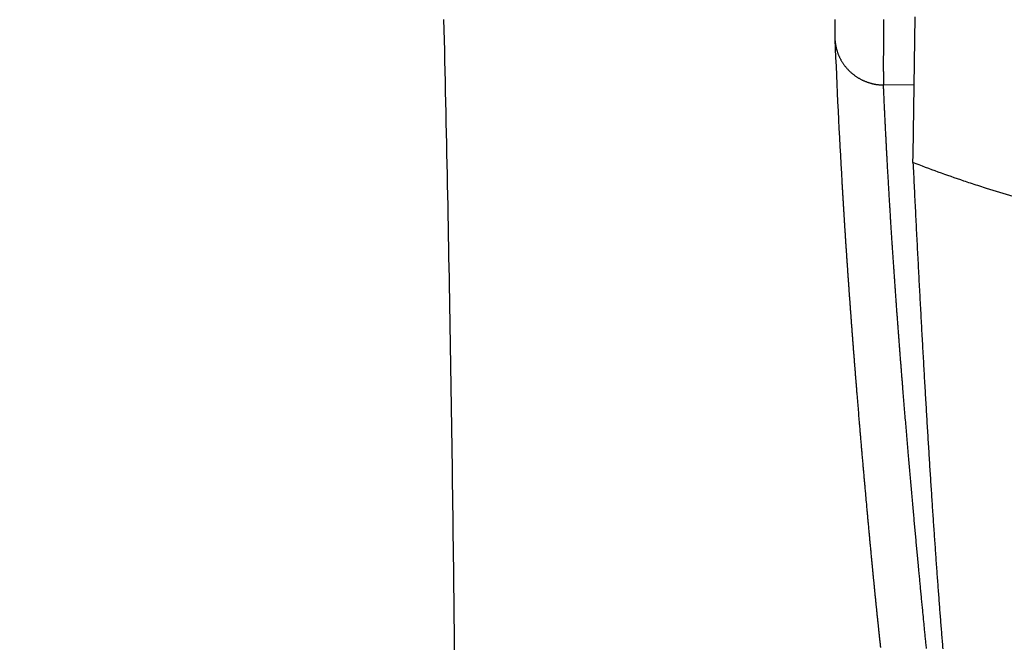
# Model space of a CAD drawing. Extents: x 0 to 1612, y 0 to 1603.
# Drawn here: x 1489 to 1549, y 57 to 95 of the extents above; entities that cross this region are included whole.
import ezdxf

# ---------------------------------------------------------------- set-up
doc = ezdxf.new("R2010")
doc.units = 0
doc.header["$MEASUREMENT"] = 0
doc.layers.add('LINEE_VISIBILI_2D', color=7, linetype='CONTINUOUS')

msp = doc.modelspace()

# ---------------------------------------------------------------- linework, layer by layer
at = {"layer": 'LINEE_VISIBILI_2D'}
for points in [[(1545.498, 48.323, 0), (1545.999, 48.327)], [(1547.763, 41.216, 0.000025), (1602.742, 41.216)], [(1538.601, 93.709, 0.005005), (1539.023, 85.031), (1539.026, 84.975), (1539.03, 84.92), (1539.033, 84.864), (1539.036, 84.808), (1539.039, 84.752), (1539.043, 84.697), (1539.046, 84.641), (1539.049, 84.585), (1539.053, 84.529), (1539.056, 84.474), (1539.059, 84.418), (1539.063, 84.362), (1539.066, 84.306), (1539.069, 84.251), (1539.073, 84.195), (1539.076, 84.139), (1539.079, 84.084), (1539.083, 84.028), (1539.086, 83.972), (1539.089, 83.916), (1539.093, 83.861), (1539.096, 83.805), (1539.1, 83.749), (1539.103, 83.693), (1539.106, 83.638), (1539.11, 83.582), (1539.113, 83.526), (1539.117, 83.47), (1539.12, 83.415), (1539.124, 83.359), (1539.127, 83.303), (1539.131, 83.248), (1539.134, 83.192), (1539.137, 83.136), (1539.141, 83.08), (1539.144, 83.025), (1539.148, 82.969), (1539.151, 82.913), (1539.155, 82.857), (1539.158, 82.802), (1539.162, 82.746), (1539.165, 82.69), (1539.169, 82.635), (1539.172, 82.579), (1539.176, 82.523), (1539.18, 82.467), (1539.183, 82.412), (1539.187, 82.356), (1539.19, 82.3), (1539.194, 82.245), (1539.197, 82.189), (1539.201, 82.133), (1539.205, 82.077), (1539.208, 82.022), (1539.212, 81.966), (1539.215, 81.91), (1539.219, 81.854), (1539.223, 81.799), (1539.226, 81.743), (1539.23, 81.687), (1539.233, 81.632), (1539.237, 81.576), (1539.241, 81.52), (1539.244, 81.464), (1539.248, 81.409), (1539.252, 81.353), (1539.255, 81.297), (1539.259, 81.242), (1539.263, 81.186), (1539.267, 81.13), (1539.27, 81.074), (1539.274, 81.019), (1539.278, 80.963), (1539.281, 80.907), (1539.285, 80.852), (1539.289, 80.796), (1539.293, 80.74), (1539.296, 80.684), (1539.3, 80.629), (1539.304, 80.573), (1539.307, 80.517), (1539.311, 80.462), (1539.315, 80.406), (1539.319, 80.35), (1539.323, 80.295), (1539.326, 80.239), (1539.33, 80.183), (1539.334, 80.127), (1539.338, 80.072), (1539.342, 80.016), (1539.345, 79.96), (1539.349, 79.905), (1539.353, 79.849), (1539.357, 79.793), (1539.361, 79.737), (1539.365, 79.682), (1539.368, 79.626), (1539.372, 79.57), (1539.376, 79.515), (1539.38, 79.459), (1539.384, 79.403), (1539.388, 79.348), (1539.392, 79.292), (1539.395, 79.236), (1539.399, 79.18), (1539.403, 79.125), (1539.407, 79.069), (1539.411, 79.013), (1539.415, 78.958), (1539.419, 78.902), (1539.423, 78.846), (1539.427, 78.791), (1539.431, 78.735), (1539.435, 78.679), (1539.439, 78.623), (1539.443, 78.568), (1539.447, 78.512), (1539.451, 78.456), (1539.454, 78.401), (1539.458, 78.345), (1539.462, 78.289), (1539.466, 78.234), (1539.47, 78.178), (1539.474, 78.122), (1539.478, 78.067), (1539.482, 78.011), (1539.486, 77.955), (1539.49, 77.899), (1539.495, 77.84), (1539.499, 77.781), (1539.503, 77.721), (1539.508, 77.662), (1539.512, 77.602), (1539.516, 77.543), (1539.521, 77.483), (1539.525, 77.424), (1539.529, 77.365), (1539.534, 77.305), (1539.538, 77.246), (1539.542, 77.186), (1539.547, 77.127), (1539.551, 77.067), (1539.556, 77.008), (1539.56, 76.949), (1539.564, 76.889), (1539.569, 76.83), (1539.573, 76.77), (1539.578, 76.711), (1539.582, 76.651), (1539.586, 76.592), (1539.591, 76.532), (1539.595, 76.473), (1539.6, 76.414), (1539.604, 76.354), (1539.609, 76.295), (1539.613, 76.235), (1539.618, 76.176), (1539.622, 76.117), (1539.627, 76.057), (1539.631, 75.998), (1539.636, 75.938), (1539.64, 75.879), (1539.645, 75.819), (1539.649, 75.76), (1539.654, 75.701), (1539.658, 75.641), (1539.663, 75.582), (1539.667, 75.522), (1539.672, 75.463), (1539.676, 75.403), (1539.681, 75.344), (1539.685, 75.285), (1539.69, 75.225), (1539.694, 75.166), (1539.699, 75.106), (1539.704, 75.047), (1539.708, 74.988), (1539.713, 74.928), (1539.717, 74.869), (1539.722, 74.809), (1539.727, 74.75), (1539.731, 74.69), (1539.736, 74.631), (1539.74, 74.572), (1539.745, 74.512), (1539.75, 74.453), (1539.754, 74.393), (1539.759, 74.334), (1539.764, 74.275), (1539.768, 74.215), (1539.773, 74.156), (1539.778, 74.096), (1539.782, 74.037), (1539.787, 73.977), (1539.792, 73.918), (1539.796, 73.859), (1539.801, 73.799), (1539.806, 73.74), (1539.81, 73.68), (1539.815, 73.621), (1539.82, 73.562), (1539.825, 73.502), (1539.829, 73.443), (1539.834, 73.383), (1539.839, 73.324), (1539.843, 73.265), (1539.848, 73.205), (1539.853, 73.146), (1539.858, 73.086), (1539.863, 73.027), (1539.867, 72.968), (1539.872, 72.908), (1539.877, 72.849), (1539.882, 72.789), (1539.886, 72.73), (1539.891, 72.671), (1539.896, 72.611), (1539.901, 72.552), (1539.906, 72.492), (1539.91, 72.433), (1539.915, 72.374), (1539.92, 72.314), (1539.925, 72.255), (1539.93, 72.195), (1539.935, 72.136), (1539.939, 72.077), (1539.949, 71.958), (1539.959, 71.839), (1539.969, 71.72), (1539.978, 71.601), (1539.988, 71.483), (1539.998, 71.364), (1540.008, 71.245), (1540.018, 71.126), (1540.028, 71.008), (1540.038, 70.889), (1540.047, 70.77), (1540.057, 70.651), (1540.067, 70.532), (1540.077, 70.414), (1540.087, 70.295), (1540.093, 70.227), (1540.099, 70.158), (1540.105, 70.09), (1540.11, 70.022), (1540.116, 69.953), (1540.122, 69.885), (1540.128, 69.816), (1540.134, 69.748), (1540.139, 69.68), (1540.145, 69.611), (1540.151, 69.543), (1540.157, 69.475), (1540.163, 69.406), (1540.169, 69.338), (1540.174, 69.27), (1540.18, 69.201), (1540.186, 69.133), (1540.192, 69.065), (1540.198, 68.996), (1540.204, 68.928), (1540.21, 68.86), (1540.216, 68.791), (1540.221, 68.723), (1540.227, 68.655), (1540.233, 68.586), (1540.239, 68.518), (1540.245, 68.45), (1540.251, 68.381), (1540.257, 68.313), (1540.263, 68.245), (1540.269, 68.176), (1540.275, 68.108), (1540.281, 68.04), (1540.287, 67.972), (1540.293, 67.903), (1540.299, 67.835), (1540.305, 67.767), (1540.311, 67.698), (1540.317, 67.63), (1540.323, 67.562), (1540.329, 67.493), (1540.335, 67.425), (1540.341, 67.357), (1540.347, 67.288), (1540.353, 67.22), (1540.359, 67.152), (1540.365, 67.083), (1540.371, 67.015), (1540.377, 66.947), (1540.383, 66.878), (1540.389, 66.81), (1540.395, 66.742), (1540.401, 66.673), (1540.407, 66.605), (1540.414, 66.537), (1540.42, 66.468), (1540.426, 66.4), (1540.432, 66.332), (1540.438, 66.264), (1540.444, 66.195), (1540.456, 66.059), (1540.469, 65.922), (1540.481, 65.79), (1540.493, 65.657), (1540.505, 65.525), (1540.517, 65.393), (1540.523, 65.327), (1540.529, 65.261), (1540.535, 65.194), (1540.541, 65.128), (1540.547, 65.062), (1540.553, 64.996), (1540.559, 64.93), (1540.565, 64.864), (1540.571, 64.798), (1540.577, 64.732), (1540.583, 64.665), (1540.589, 64.599), (1540.595, 64.533), (1540.601, 64.467), (1540.607, 64.401), (1540.613, 64.335), (1540.619, 64.269), (1540.626, 64.203), (1540.632, 64.136), (1540.638, 64.07), (1540.644, 64.004), (1540.65, 63.938), (1540.656, 63.872), (1540.662, 63.806), (1540.669, 63.74), (1540.675, 63.674), (1540.681, 63.607), (1540.687, 63.541), (1540.693, 63.475), (1540.699, 63.409), (1540.706, 63.343), (1540.712, 63.277), (1540.718, 63.211), (1540.724, 63.145), (1540.73, 63.078), (1540.737, 63.012), (1540.743, 62.946), (1540.749, 62.88), (1540.755, 62.814), (1540.762, 62.748), (1540.768, 62.682), (1540.774, 62.616), (1540.78, 62.55), (1540.787, 62.483), (1540.793, 62.417), (1540.799, 62.351), (1540.806, 62.285), (1540.812, 62.219), (1540.818, 62.153), (1540.825, 62.087), (1540.831, 62.021), (1540.837, 61.955), (1540.844, 61.888), (1540.85, 61.822), (1540.856, 61.756), (1540.863, 61.69), (1540.868, 61.636), (1540.873, 61.582), (1540.878, 61.528), (1540.884, 61.474), (1540.889, 61.42), (1540.894, 61.366), (1540.899, 61.311), (1540.905, 61.257), (1540.91, 61.203), (1540.915, 61.149), (1540.92, 61.095), (1540.926, 61.041), (1540.931, 60.987), (1540.936, 60.933), (1540.941, 60.879), (1540.947, 60.825), (1540.952, 60.77), (1540.957, 60.716), (1540.963, 60.662), (1540.968, 60.608), (1540.973, 60.554), (1540.979, 60.5), (1540.984, 60.446), (1540.989, 60.392), (1540.995, 60.338), (1541, 60.284), (1541.006, 60.229), (1541.011, 60.175), (1541.016, 60.121), (1541.022, 60.067), (1541.027, 60.013), (1541.032, 59.959), (1541.038, 59.905), (1541.043, 59.851), (1541.049, 59.797), (1541.054, 59.743), (1541.06, 59.689), (1541.065, 59.634), (1541.071, 59.58), (1541.076, 59.526), (1541.081, 59.472), (1541.087, 59.418), (1541.092, 59.364), (1541.098, 59.31), (1541.103, 59.256), (1541.109, 59.202), (1541.114, 59.148), (1541.12, 59.094), (1541.126, 59.04), (1541.131, 58.986), (1541.137, 58.931), (1541.142, 58.877), (1541.148, 58.823), (1541.153, 58.769), (1541.159, 58.715), (1541.165, 58.661), (1541.17, 58.607), (1541.176, 58.553), (1541.181, 58.499), (1541.187, 58.445), (1541.193, 58.391), (1541.198, 58.337), (1541.201, 58.31), (1541.204, 58.283), (1541.207, 58.256), (1541.21, 58.229), (1541.214, 58.188), (1541.218, 58.147), (1541.223, 58.106), (1541.227, 58.065), (1541.231, 58.024), (1541.236, 57.983), (1541.24, 57.942), (1541.244, 57.901), (1541.249, 57.86), (1541.253, 57.819), (1541.257, 57.778), (1541.262, 57.737), (1541.264, 57.716), (1541.266, 57.696), (1541.268, 57.675), (1541.271, 57.655), (1541.273, 57.634), (1541.275, 57.614), (1541.277, 57.593), (1541.279, 57.573), (1541.282, 57.552), (1541.284, 57.532), (1541.286, 57.511), (1541.288, 57.491), (1541.291, 57.47), (1541.293, 57.45), (1541.295, 57.429), (1541.297, 57.409), (1541.299, 57.388), (1541.302, 57.368), (1541.304, 57.347), (1541.306, 57.327), (1541.308, 57.306), (1541.311, 57.286), (1541.313, 57.265), (1541.315, 57.245), (1541.317, 57.224), (1541.32, 57.204), (1541.322, 57.183), (1541.324, 57.163), (1541.326, 57.142), (1541.328, 57.122), (1541.331, 57.101), (1541.333, 57.081), (1541.335, 57.06), (1541.338, 57.04), (1541.34, 57.019), (1541.342, 56.999), (1541.344, 56.978), (1541.347, 56.958), (1541.349, 56.937), (1541.351, 56.917), (1541.353, 56.896), (1541.356, 56.876), (1541.358, 56.855), (1541.36, 56.835), (1541.363, 56.814), (1541.365, 56.794), (1541.367, 56.773), (1541.369, 56.753), (1541.372, 56.732), (1541.374, 56.712), (1541.376, 56.691), (1541.379, 56.671)], [(1549.663, 84.094, -0.00577), (1548.052, 84.575, -0.001001), (1547.776, 84.661, -0.003307), (1546.869, 84.954, -0.001486), (1546.464, 85.089, -0.011648), (1543.36, 86.216)]]:
    msp.add_lwpolyline(points, format="xyb", dxfattribs=at)
for points in [[(1515.405, 56.527), (1515.399, 57.156), (1515.392, 57.786), (1515.386, 58.416), (1515.379, 59.045), (1515.372, 59.675), (1515.365, 60.304), (1515.358, 60.934), (1515.351, 61.564), (1515.343, 62.193), (1515.336, 62.823), (1515.328, 63.452), (1515.32, 64.082), (1515.312, 64.711), (1515.304, 65.341), (1515.295, 65.971), (1515.287, 66.6), (1515.278, 67.23), (1515.27, 67.859), (1515.261, 68.489), (1515.252, 69.118), (1515.243, 69.748), (1515.233, 70.378), (1515.224, 71.007), (1515.214, 71.637), (1515.204, 72.266), (1515.195, 72.896), (1515.185, 73.525), (1515.174, 74.155), (1515.164, 74.785), (1515.154, 75.414), (1515.143, 76.044), (1515.132, 76.673), (1515.122, 77.303), (1515.111, 77.932), (1515.099, 78.562), (1515.088, 79.191), (1515.077, 79.821), (1515.065, 80.451), (1515.053, 81.08), (1515.041, 81.71), (1515.029, 82.339), (1515.017, 82.969), (1515.005, 83.598), (1514.993, 84.228), (1514.98, 84.857), (1514.967, 85.487), (1514.955, 86.116), (1514.942, 86.746), (1514.928, 87.375), (1514.915, 88.005), (1514.902, 88.634), (1514.888, 89.264), (1514.874, 89.893), (1514.861, 90.523), (1514.847, 91.152), (1514.832, 91.782), (1514.818, 92.411), (1514.804, 93.041), (1514.789, 93.67), (1514.775, 94.3), (1514.76, 94.929)], [(1538.593, 94.925), (1538.593, 94.904), (1538.593, 94.882), (1538.593, 94.86), (1538.593, 94.839), (1538.592, 94.817), (1538.592, 94.795), (1538.592, 94.773), (1538.592, 94.752), (1538.592, 94.73), (1538.592, 94.719), (1538.592, 94.708), (1538.592, 94.697), (1538.592, 94.687), (1538.592, 94.676), (1538.592, 94.665), (1538.592, 94.654), (1538.592, 94.643), (1538.592, 94.632), (1538.592, 94.622), (1538.592, 94.611), (1538.592, 94.6), (1538.592, 94.589), (1538.592, 94.578), (1538.592, 94.567), (1538.592, 94.556), (1538.592, 94.546), (1538.592, 94.535), (1538.592, 94.519), (1538.592, 94.504), (1538.592, 94.489), (1538.592, 94.481), (1538.592, 94.473), (1538.592, 94.466), (1538.592, 94.458), (1538.592, 94.451), (1538.592, 94.443), (1538.592, 94.435), (1538.592, 94.428), (1538.592, 94.42), (1538.592, 94.412), (1538.592, 94.405), (1538.592, 94.397), (1538.592, 94.389), (1538.592, 94.382), (1538.592, 94.374), (1538.592, 94.366), (1538.592, 94.359), (1538.592, 94.351), (1538.592, 94.343), (1538.592, 94.336), (1538.592, 94.328), (1538.592, 94.32), (1538.592, 94.313), (1538.592, 94.305), (1538.592, 94.298), (1538.592, 94.29), (1538.592, 94.282), (1538.592, 94.275), (1538.592, 94.267), (1538.592, 94.259), (1538.592, 94.252), (1538.592, 94.244), (1538.592, 94.236), (1538.592, 94.229), (1538.592, 94.221), (1538.592, 94.217), (1538.592, 94.213), (1538.592, 94.21), (1538.592, 94.206), (1538.592, 94.202), (1538.592, 94.198), (1538.592, 94.194), (1538.592, 94.19), (1538.592, 94.187), (1538.592, 94.183), (1538.592, 94.179), (1538.592, 94.175), (1538.592, 94.171), (1538.592, 94.167), (1538.592, 94.164), (1538.592, 94.16), (1538.592, 94.156), (1538.592, 94.152), (1538.593, 94.148), (1538.593, 94.145), (1538.593, 94.141), (1538.593, 94.137), (1538.593, 94.133), (1538.593, 94.129), (1538.593, 94.125), (1538.593, 94.122), (1538.593, 94.118), (1538.593, 94.114), (1538.593, 94.11), (1538.593, 94.106), (1538.593, 94.102), (1538.593, 94.099), (1538.593, 94.095), (1538.593, 94.091), (1538.593, 94.087), (1538.593, 94.083), (1538.593, 94.08), (1538.593, 94.076), (1538.593, 94.072), (1538.593, 94.068), (1538.593, 94.064), (1538.593, 94.06), (1538.593, 94.057), (1538.593, 94.053), (1538.593, 94.049), (1538.593, 94.045), (1538.593, 94.041), (1538.593, 94.036), (1538.593, 94.032), (1538.593, 94.028), (1538.593, 94.025), (1538.593, 94.023), (1538.593, 94.021), (1538.593, 94.019), (1538.594, 94.017), (1538.594, 94.015), (1538.594, 94.012), (1538.594, 94.01), (1538.594, 94.008), (1538.594, 94.006), (1538.594, 94.004), (1538.594, 94.002), (1538.594, 93.999), (1538.594, 93.997), (1538.594, 93.995), (1538.594, 93.993), (1538.594, 93.991), (1538.594, 93.988), (1538.594, 93.986), (1538.594, 93.984), (1538.594, 93.982), (1538.594, 93.98), (1538.594, 93.978), (1538.594, 93.975), (1538.594, 93.973), (1538.594, 93.971), (1538.594, 93.969), (1538.594, 93.967), (1538.594, 93.964), (1538.594, 93.962), (1538.594, 93.96), (1538.594, 93.958), (1538.594, 93.956), (1538.594, 93.954), (1538.594, 93.951), (1538.594, 93.949), (1538.594, 93.947), (1538.594, 93.945), (1538.594, 93.943), (1538.594, 93.941), (1538.594, 93.938), (1538.594, 93.936), (1538.595, 93.934), (1538.595, 93.932), (1538.595, 93.93), (1538.595, 93.927), (1538.595, 93.925), (1538.595, 93.923), (1538.595, 93.921), (1538.595, 93.919), (1538.595, 93.917), (1538.595, 93.914), (1538.595, 93.912), (1538.595, 93.91), (1538.595, 93.908), (1538.595, 93.906), (1538.595, 93.903), (1538.595, 93.901), (1538.595, 93.899), (1538.595, 93.897), (1538.595, 93.895), (1538.595, 93.893), (1538.595, 93.89), (1538.595, 93.888), (1538.595, 93.886), (1538.595, 93.884), (1538.595, 93.882), (1538.595, 93.88), (1538.596, 93.877), (1538.596, 93.875), (1538.596, 93.873), (1538.596, 93.871), (1538.596, 93.869), (1538.596, 93.866), (1538.596, 93.864), (1538.596, 93.862), (1538.596, 93.86), (1538.596, 93.858), (1538.596, 93.856), (1538.596, 93.853), (1538.596, 93.851), (1538.596, 93.849), (1538.596, 93.847), (1538.596, 93.845), (1538.596, 93.842), (1538.596, 93.84), (1538.596, 93.838), (1538.597, 93.836), (1538.597, 93.834), (1538.597, 93.832), (1538.597, 93.829), (1538.597, 93.827), (1538.597, 93.825), (1538.597, 93.823), (1538.597, 93.821), (1538.597, 93.819), (1538.597, 93.816), (1538.597, 93.814), (1538.597, 93.812), (1538.597, 93.81), (1538.597, 93.808), (1538.597, 93.805), (1538.597, 93.803), (1538.598, 93.801), (1538.598, 93.799), (1538.598, 93.797), (1538.598, 93.795), (1538.598, 93.792), (1538.598, 93.79), (1538.598, 93.788), (1538.598, 93.786), (1538.598, 93.784), (1538.598, 93.781), (1538.598, 93.779), (1538.598, 93.777), (1538.598, 93.775), (1538.598, 93.773), (1538.599, 93.771), (1538.599, 93.768), (1538.599, 93.766)], [(1541.565, 94.933), (1541.564, 94.878), (1541.564, 94.822), (1541.564, 94.766), (1541.563, 94.71), (1541.563, 94.654), (1541.562, 94.598), (1541.562, 94.542), (1541.561, 94.486), (1541.561, 94.435), (1541.561, 94.384), (1541.56, 94.332), (1541.56, 94.281), (1541.56, 94.229), (1541.559, 94.178), (1541.559, 94.127), (1541.559, 94.075), (1541.558, 94.024), (1541.558, 93.972), (1541.558, 93.921), (1541.557, 93.87), (1541.557, 93.818), (1541.557, 93.767), (1541.557, 93.716), (1541.556, 93.664), (1541.556, 93.613), (1541.556, 93.561), (1541.556, 93.51), (1541.555, 93.459), (1541.555, 93.407), (1541.555, 93.356), (1541.555, 93.304), (1541.554, 93.253), (1541.554, 93.202), (1541.554, 93.15), (1541.554, 93.099), (1541.554, 93.048), (1541.553, 92.996), (1541.553, 92.945), (1541.553, 92.893), (1541.553, 92.842), (1541.553, 92.803), (1541.553, 92.765), (1541.553, 92.726), (1541.552, 92.687), (1541.552, 92.648), (1541.552, 92.61), (1541.552, 92.571), (1541.552, 92.532), (1541.552, 92.513), (1541.552, 92.494), (1541.552, 92.474), (1541.552, 92.455), (1541.552, 92.435), (1541.552, 92.416), (1541.552, 92.397), (1541.552, 92.377), (1541.552, 92.358), (1541.552, 92.339), (1541.552, 92.319), (1541.552, 92.3), (1541.552, 92.281), (1541.552, 92.261), (1541.552, 92.242), (1541.552, 92.223), (1541.552, 92.203), (1541.552, 92.184), (1541.552, 92.164), (1541.552, 92.145), (1541.552, 92.126), (1541.552, 92.106), (1541.552, 92.087), (1541.552, 92.068), (1541.552, 92.048), (1541.552, 92.029), (1541.552, 92.01), (1541.552, 91.99), (1541.552, 91.971), (1541.552, 91.952), (1541.552, 91.932), (1541.552, 91.913), (1541.552, 91.893), (1541.552, 91.874), (1541.552, 91.855), (1541.552, 91.835), (1541.552, 91.816), (1541.552, 91.797), (1541.552, 91.777), (1541.553, 91.758), (1541.553, 91.739), (1541.553, 91.719), (1541.553, 91.7), (1541.553, 91.68), (1541.553, 91.661), (1541.553, 91.642), (1541.553, 91.632), (1541.553, 91.622), (1541.553, 91.613), (1541.553, 91.603), (1541.553, 91.59), (1541.553, 91.578), (1541.553, 91.565), (1541.553, 91.552), (1541.553, 91.539), (1541.553, 91.527), (1541.554, 91.52), (1541.554, 91.514), (1541.554, 91.508), (1541.554, 91.501), (1541.554, 91.495), (1541.554, 91.489), (1541.554, 91.482), (1541.554, 91.476), (1541.554, 91.47), (1541.554, 91.463), (1541.554, 91.457), (1541.554, 91.45), (1541.554, 91.444), (1541.554, 91.438), (1541.554, 91.431), (1541.554, 91.425), (1541.554, 91.419), (1541.554, 91.412), (1541.554, 91.406), (1541.554, 91.4), (1541.554, 91.393), (1541.554, 91.387), (1541.554, 91.381), (1541.555, 91.374), (1541.555, 91.368), (1541.555, 91.361), (1541.555, 91.355), (1541.555, 91.349), (1541.555, 91.342), (1541.555, 91.336), (1541.555, 91.33), (1541.555, 91.323), (1541.555, 91.317), (1541.555, 91.311), (1541.555, 91.304), (1541.555, 91.298), (1541.555, 91.292), (1541.555, 91.285), (1541.555, 91.279), (1541.555, 91.276), (1541.555, 91.272), (1541.556, 91.269), (1541.556, 91.266), (1541.556, 91.263), (1541.556, 91.26), (1541.556, 91.257), (1541.556, 91.253), (1541.556, 91.25), (1541.556, 91.247), (1541.556, 91.244), (1541.556, 91.241), (1541.556, 91.237), (1541.556, 91.234), (1541.556, 91.231), (1541.556, 91.228), (1541.556, 91.225), (1541.556, 91.222), (1541.556, 91.218), (1541.556, 91.215), (1541.556, 91.212), (1541.556, 91.209), (1541.556, 91.206), (1541.556, 91.203), (1541.556, 91.199), (1541.556, 91.196), (1541.556, 91.192), (1541.556, 91.188), (1541.557, 91.184), (1541.557, 91.18), (1541.557, 91.176), (1541.557, 91.172), (1541.557, 91.168), (1541.557, 91.164), (1541.557, 91.162), (1541.557, 91.16), (1541.557, 91.158), (1541.557, 91.156), (1541.557, 91.154), (1541.557, 91.152), (1541.557, 91.15), (1541.557, 91.148), (1541.557, 91.146), (1541.557, 91.144), (1541.557, 91.142), (1541.557, 91.14), (1541.557, 91.138), (1541.557, 91.136), (1541.557, 91.134), (1541.557, 91.132), (1541.557, 91.13), (1541.557, 91.128), (1541.557, 91.126), (1541.557, 91.124), (1541.557, 91.122), (1541.557, 91.12), (1541.558, 91.118), (1541.558, 91.116), (1541.558, 91.114), (1541.558, 91.112), (1541.558, 91.11), (1541.558, 91.108), (1541.558, 91.106), (1541.558, 91.104), (1541.558, 91.102), (1541.558, 91.1), (1541.558, 91.098), (1541.558, 91.096), (1541.558, 91.094), (1541.558, 91.092), (1541.558, 91.09), (1541.558, 91.088), (1541.558, 91.086), (1541.558, 91.084), (1541.558, 91.082), (1541.558, 91.08), (1541.558, 91.078), (1541.558, 91.076), (1541.558, 91.074), (1541.558, 91.072), (1541.558, 91.07), (1541.558, 91.068), (1541.558, 91.066), (1541.559, 91.064), (1541.559, 91.062), (1541.559, 91.06), (1541.559, 91.058), (1541.559, 91.056), (1541.559, 91.054), (1541.559, 91.052), (1541.559, 91.05), (1541.559, 91.048), (1541.559, 91.046), (1541.559, 91.044), (1541.559, 91.042), (1541.559, 91.04), (1541.559, 91.038), (1541.559, 91.036), (1541.559, 91.034), (1541.559, 91.032), (1541.559, 91.03), (1541.559, 91.028), (1541.559, 91.026), (1541.559, 91.024), (1541.559, 91.022), (1541.559, 91.02), (1541.56, 91.018), (1541.56, 91.016), (1541.56, 91.014), (1541.56, 91.012), (1541.56, 91.01), (1541.56, 91.008), (1541.56, 91.006), (1541.56, 91.004), (1541.56, 91.002), (1541.56, 91), (1541.56, 90.998), (1541.56, 90.996), (1541.56, 90.994), (1541.56, 90.992), (1541.56, 90.99), (1541.56, 90.988), (1541.56, 90.986), (1541.56, 90.984), (1541.56, 90.982), (1541.561, 90.98), (1541.561, 90.978), (1541.561, 90.976), (1541.561, 90.974), (1541.561, 90.972), (1541.561, 90.97), (1541.561, 90.968), (1541.561, 90.966), (1541.561, 90.964), (1541.561, 90.962), (1541.561, 90.96), (1541.561, 90.958), (1541.561, 90.956), (1541.561, 90.954), (1541.561, 90.952), (1541.561, 90.95), (1541.561, 90.948), (1541.562, 90.946), (1541.562, 90.944), (1541.562, 90.942), (1541.562, 90.94)], [(1543.36, 86.216), (1543.368, 86.683), (1543.375, 87.151), (1543.383, 87.618), (1543.39, 88.085), (1543.397, 88.552), (1543.404, 89.02), (1543.411, 89.487), (1543.418, 89.954), (1543.425, 90.421), (1543.432, 90.889), (1543.439, 91.356), (1543.446, 91.823), (1543.452, 92.291), (1543.459, 92.758), (1543.465, 93.225), (1543.472, 93.692), (1543.478, 94.16), (1543.484, 94.627), (1543.49, 95.094)], [(1538.599, 93.766), (1538.6, 93.734), (1538.602, 93.702), (1538.604, 93.67), (1538.606, 93.637), (1538.609, 93.605), (1538.613, 93.572), (1538.616, 93.54), (1538.62, 93.507), (1538.625, 93.474), (1538.63, 93.441), (1538.635, 93.408), (1538.64, 93.375), (1538.646, 93.342), (1538.653, 93.309), (1538.66, 93.276), (1538.667, 93.243), (1538.675, 93.21), (1538.683, 93.177), (1538.691, 93.143), (1538.7, 93.11), (1538.71, 93.077), (1538.719, 93.044), (1538.73, 93.011), (1538.74, 92.978), (1538.751, 92.944), (1538.763, 92.911), (1538.775, 92.878), (1538.787, 92.845), (1538.8, 92.812), (1538.813, 92.78), (1538.827, 92.747), (1538.841, 92.714), (1538.855, 92.682), (1538.87, 92.649), (1538.886, 92.617), (1538.902, 92.585), (1538.918, 92.552), (1538.935, 92.52), (1538.952, 92.489), (1538.969, 92.457), (1538.987, 92.426), (1539.006, 92.394), (1539.025, 92.363), (1539.044, 92.332), (1539.063, 92.301), (1539.084, 92.271), (1539.104, 92.24), (1539.125, 92.21), (1539.146, 92.18), (1539.168, 92.151), (1539.19, 92.121), (1539.213, 92.092), (1539.235, 92.063), (1539.259, 92.034), (1539.282, 92.006), (1539.306, 91.978), (1539.331, 91.95), (1539.355, 91.922), (1539.38, 91.895), (1539.406, 91.868), (1539.432, 91.842), (1539.458, 91.815), (1539.484, 91.789), (1539.511, 91.763), (1539.538, 91.738), (1539.566, 91.713), (1539.593, 91.688), (1539.621, 91.664), (1539.65, 91.64), (1539.678, 91.617), (1539.707, 91.593), (1539.736, 91.571), (1539.766, 91.548), (1539.795, 91.526), (1539.825, 91.504), (1539.856, 91.483), (1539.886, 91.462), (1539.917, 91.442), (1539.948, 91.421), (1539.979, 91.402), (1540.01, 91.382), (1540.041, 91.363), (1540.073, 91.345), (1540.105, 91.327), (1540.137, 91.309), (1540.169, 91.292), (1540.201, 91.275), (1540.234, 91.259), (1540.266, 91.243), (1540.299, 91.227), (1540.332, 91.212), (1540.365, 91.197), (1540.398, 91.183), (1540.431, 91.169), (1540.464, 91.155), (1540.498, 91.142), (1540.531, 91.13), (1540.565, 91.118), (1540.598, 91.106), (1540.632, 91.095), (1540.665, 91.084), (1540.699, 91.073), (1540.733, 91.063), (1540.766, 91.053), (1540.8, 91.044), (1540.834, 91.035), (1540.867, 91.027), (1540.901, 91.019), (1540.935, 91.011), (1540.968, 91.004), (1541.002, 90.997), (1541.035, 90.991), (1541.069, 90.985), (1541.102, 90.979), (1541.136, 90.974), (1541.169, 90.969), (1541.202, 90.965), (1541.236, 90.961), (1541.269, 90.957), (1541.302, 90.953), (1541.335, 90.951), (1541.367, 90.948), (1541.4, 90.946), (1541.433, 90.944), (1541.465, 90.942), (1541.497, 90.941), (1541.53, 90.94), (1541.562, 90.94)], [(1543.411, 90.921), (1541.562, 90.94)], [(1544.184, 56.606), (1544.176, 56.686), (1544.168, 56.766), (1544.16, 56.846), (1544.152, 56.925), (1544.144, 57.005), (1544.136, 57.085), (1544.128, 57.165), (1544.12, 57.245), (1544.112, 57.325), (1544.104, 57.405), (1544.096, 57.485), (1544.088, 57.565), (1544.08, 57.644), (1544.072, 57.724), (1544.064, 57.804), (1544.056, 57.884), (1544.048, 57.964), (1544.041, 58.044), (1544.033, 58.124), (1544.025, 58.204), (1544.017, 58.284), (1544.009, 58.363), (1544.001, 58.443), (1543.994, 58.523), (1543.977, 58.694), (1543.968, 58.785), (1543.959, 58.876), (1543.951, 58.966), (1543.942, 59.057), (1543.933, 59.148), (1543.924, 59.239), (1543.915, 59.33), (1543.907, 59.421), (1543.898, 59.511), (1543.889, 59.602), (1543.88, 59.693), (1543.872, 59.784), (1543.863, 59.875), (1543.854, 59.966), (1543.846, 60.056), (1543.837, 60.147), (1543.828, 60.238), (1543.819, 60.329), (1543.811, 60.42), (1543.802, 60.511), (1543.794, 60.601), (1543.785, 60.692), (1543.776, 60.783), (1543.768, 60.874), (1543.759, 60.965), (1543.75, 61.056), (1543.742, 61.146), (1543.733, 61.237), (1543.725, 61.328), (1543.716, 61.419), (1543.698, 61.612), (1543.688, 61.714), (1543.679, 61.817), (1543.669, 61.919), (1543.66, 62.021), (1543.65, 62.124), (1543.641, 62.226), (1543.631, 62.328), (1543.621, 62.431), (1543.612, 62.533), (1543.602, 62.635), (1543.593, 62.738), (1543.583, 62.84), (1543.574, 62.942), (1543.564, 63.045), (1543.555, 63.147), (1543.546, 63.249), (1543.536, 63.352), (1543.527, 63.454), (1543.517, 63.556), (1543.508, 63.659), (1543.498, 63.761), (1543.489, 63.863), (1543.48, 63.966), (1543.47, 64.068), (1543.461, 64.171), (1543.452, 64.273), (1543.442, 64.375), (1543.433, 64.478), (1543.424, 64.58), (1543.414, 64.682), (1543.405, 64.785), (1543.395, 64.898), (1543.385, 65.011), (1543.374, 65.125), (1543.364, 65.238), (1543.354, 65.351), (1543.344, 65.465), (1543.334, 65.578), (1543.323, 65.691), (1543.313, 65.805), (1543.303, 65.918), (1543.293, 66.032), (1543.283, 66.145), (1543.273, 66.258), (1543.263, 66.372), (1543.253, 66.485), (1543.243, 66.598), (1543.233, 66.712), (1543.222, 66.825), (1543.212, 66.938), (1543.202, 67.052), (1543.193, 67.165), (1543.183, 67.279), (1543.173, 67.392), (1543.163, 67.505), (1543.153, 67.619), (1543.143, 67.732), (1543.133, 67.845), (1543.123, 67.959), (1543.113, 68.072), (1543.103, 68.186), (1543.094, 68.299), (1543.084, 68.412), (1543.073, 68.537), (1543.062, 68.662), (1543.051, 68.786), (1543.041, 68.911), (1543.03, 69.035), (1543.019, 69.16), (1543.009, 69.284), (1542.998, 69.409), (1542.988, 69.534), (1542.977, 69.658), (1542.966, 69.783), (1542.956, 69.907), (1542.945, 70.032), (1542.935, 70.157), (1542.924, 70.281), (1542.914, 70.406), (1542.903, 70.53), (1542.893, 70.655), (1542.883, 70.78), (1542.872, 70.904), (1542.862, 71.029), (1542.852, 71.153), (1542.841, 71.278), (1542.831, 71.403), (1542.821, 71.527), (1542.81, 71.652), (1542.8, 71.777), (1542.79, 71.901), (1542.78, 72.026), (1542.77, 72.15), (1542.76, 72.275), (1542.749, 72.4), (1542.744, 72.467), (1542.738, 72.535), (1542.733, 72.603), (1542.727, 72.671), (1542.722, 72.739), (1542.717, 72.806), (1542.711, 72.874), (1542.706, 72.942), (1542.7, 73.01), (1542.695, 73.077), (1542.689, 73.145), (1542.684, 73.213), (1542.679, 73.281), (1542.673, 73.348), (1542.668, 73.416), (1542.662, 73.484), (1542.657, 73.552), (1542.652, 73.62), (1542.646, 73.687), (1542.641, 73.755), (1542.636, 73.823), (1542.63, 73.891), (1542.625, 73.959), (1542.62, 74.026), (1542.614, 74.094), (1542.609, 74.162), (1542.604, 74.23), (1542.598, 74.297), (1542.593, 74.365), (1542.588, 74.433), (1542.582, 74.501), (1542.577, 74.569), (1542.572, 74.636), (1542.567, 74.704), (1542.561, 74.772), (1542.556, 74.84), (1542.551, 74.908), (1542.546, 74.975), (1542.541, 75.043), (1542.535, 75.111), (1542.53, 75.179), (1542.525, 75.246), (1542.52, 75.314), (1542.515, 75.382), (1542.509, 75.45), (1542.504, 75.518), (1542.499, 75.585), (1542.494, 75.653), (1542.489, 75.721), (1542.484, 75.789), (1542.479, 75.857), (1542.473, 75.924), (1542.468, 75.992), (1542.463, 76.06), (1542.458, 76.128), (1542.453, 76.196), (1542.448, 76.263), (1542.443, 76.331), (1542.438, 76.399), (1542.433, 76.467), (1542.428, 76.535), (1542.423, 76.602), (1542.418, 76.67), (1542.413, 76.738), (1542.407, 76.811), (1542.402, 76.885), (1542.396, 76.958), (1542.391, 77.031), (1542.385, 77.105), (1542.38, 77.178), (1542.375, 77.251), (1542.369, 77.324), (1542.364, 77.398), (1542.359, 77.471), (1542.353, 77.544), (1542.348, 77.618), (1542.343, 77.691), (1542.337, 77.764), (1542.332, 77.838), (1542.327, 77.911), (1542.322, 77.984), (1542.316, 78.057), (1542.311, 78.131), (1542.306, 78.204), (1542.301, 78.277), (1542.295, 78.351), (1542.29, 78.424), (1542.285, 78.497), (1542.28, 78.571), (1542.275, 78.644), (1542.269, 78.717), (1542.264, 78.791), (1542.259, 78.864), (1542.254, 78.937), (1542.249, 79.011), (1542.244, 79.084), (1542.239, 79.157), (1542.233, 79.23), (1542.228, 79.304), (1542.223, 79.377), (1542.218, 79.45), (1542.213, 79.524), (1542.208, 79.597), (1542.203, 79.67), (1542.198, 79.744), (1542.193, 79.817), (1542.188, 79.89), (1542.183, 79.964), (1542.178, 80.037), (1542.173, 80.11), (1542.168, 80.184), (1542.163, 80.257), (1542.158, 80.33), (1542.153, 80.404), (1542.148, 80.477), (1542.143, 80.55), (1542.138, 80.624), (1542.134, 80.697), (1542.129, 80.77), (1542.124, 80.844), (1542.119, 80.917), (1542.114, 80.99), (1542.109, 81.064), (1542.104, 81.137), (1542.099, 81.21), (1542.095, 81.284), (1542.09, 81.357), (1542.085, 81.43), (1542.08, 81.509), (1542.075, 81.588), (1542.07, 81.667), (1542.064, 81.746), (1542.059, 81.825), (1542.054, 81.904), (1542.049, 81.983), (1542.044, 82.063), (1542.039, 82.142), (1542.034, 82.221), (1542.029, 82.3), (1542.024, 82.379), (1542.019, 82.458), (1542.014, 82.537), (1542.009, 82.616), (1542.004, 82.695), (1541.999, 82.774), (1541.994, 82.853), (1541.989, 82.932), (1541.984, 83.011), (1541.979, 83.09), (1541.975, 83.169), (1541.97, 83.248), (1541.965, 83.327), (1541.96, 83.406), (1541.955, 83.485), (1541.95, 83.564), (1541.946, 83.643), (1541.941, 83.722), (1541.936, 83.801), (1541.931, 83.88), (1541.926, 83.96), (1541.922, 84.039), (1541.917, 84.118), (1541.912, 84.197), (1541.908, 84.276), (1541.903, 84.355), (1541.898, 84.434), (1541.894, 84.513), (1541.889, 84.592), (1541.884, 84.671), (1541.88, 84.75), (1541.875, 84.829), (1541.87, 84.908), (1541.866, 84.987), (1541.861, 85.066), (1541.857, 85.145), (1541.852, 85.224), (1541.848, 85.304), (1541.843, 85.383), (1541.839, 85.462), (1541.834, 85.541), (1541.83, 85.62), (1541.825, 85.699), (1541.821, 85.778), (1541.816, 85.857), (1541.812, 85.936), (1541.808, 86.015), (1541.803, 86.094), (1541.799, 86.173), (1541.794, 86.252), (1541.79, 86.331), (1541.786, 86.41), (1541.781, 86.49), (1541.778, 86.559), (1541.774, 86.629), (1541.77, 86.698), (1541.766, 86.768), (1541.763, 86.837), (1541.759, 86.907), (1541.755, 86.976), (1541.751, 87.046), (1541.748, 87.115), (1541.744, 87.185), (1541.74, 87.254), (1541.737, 87.324), (1541.733, 87.393), (1541.729, 87.463), (1541.726, 87.532), (1541.722, 87.602), (1541.719, 87.671), (1541.715, 87.741), (1541.711, 87.81), (1541.708, 87.88), (1541.704, 87.95), (1541.701, 88.019), (1541.697, 88.089), (1541.694, 88.158), (1541.69, 88.228), (1541.687, 88.297), (1541.683, 88.367), (1541.68, 88.436), (1541.676, 88.506), (1541.673, 88.575), (1541.669, 88.645), (1541.666, 88.714), (1541.662, 88.784), (1541.659, 88.853), (1541.656, 88.923), (1541.652, 88.993), (1541.649, 89.062), (1541.645, 89.132), (1541.642, 89.201), (1541.639, 89.271), (1541.635, 89.34), (1541.632, 89.41), (1541.629, 89.479), (1541.625, 89.549), (1541.622, 89.618), (1541.619, 89.688), (1541.616, 89.758), (1541.612, 89.827), (1541.609, 89.897), (1541.606, 89.966), (1541.603, 90.036), (1541.599, 90.105), (1541.596, 90.175), (1541.593, 90.244), (1541.59, 90.314), (1541.587, 90.383), (1541.584, 90.453), (1541.58, 90.523), (1541.577, 90.592), (1541.574, 90.662), (1541.571, 90.731), (1541.568, 90.801), (1541.565, 90.87), (1541.562, 90.94)], [(1543.36, 86.216), (1543.369, 86.041), (1543.377, 85.865), (1543.386, 85.691), (1543.394, 85.516), (1543.403, 85.342), (1543.411, 85.168), (1543.42, 84.994), (1543.428, 84.821), (1543.437, 84.648), (1543.445, 84.475), (1543.454, 84.303), (1543.462, 84.131), (1543.471, 83.96), (1543.479, 83.788), (1543.488, 83.617), (1543.496, 83.447), (1543.505, 83.276), (1543.513, 83.106), (1543.522, 82.937), (1543.53, 82.767), (1543.539, 82.598), (1543.547, 82.43), (1543.556, 82.261), (1543.564, 82.093), (1543.573, 81.926), (1543.581, 81.758), (1543.59, 81.591), (1543.598, 81.424), (1543.607, 81.258), (1543.615, 81.092), (1543.624, 80.926), (1543.632, 80.761), (1543.641, 80.596), (1543.649, 80.431), (1543.658, 80.267), (1543.667, 80.103), (1543.675, 79.939), (1543.684, 79.776), (1543.692, 79.613), (1543.701, 79.45), (1543.709, 79.287), (1543.718, 79.125), (1543.726, 78.964), (1543.735, 78.802), (1543.743, 78.641), (1543.752, 78.481), (1543.761, 78.32), (1543.769, 78.16), (1543.778, 78), (1543.786, 77.841), (1543.795, 77.682), (1543.803, 77.523), (1543.812, 77.365), (1543.82, 77.207), (1543.829, 77.049), (1543.837, 76.892), (1543.846, 76.735), (1543.855, 76.578), (1543.863, 76.422), (1543.872, 76.266), (1543.88, 76.111), (1543.889, 75.955), (1543.897, 75.8), (1543.906, 75.646), (1543.914, 75.492), (1543.923, 75.338), (1543.932, 75.184), (1543.94, 75.031), (1543.949, 74.878), (1543.957, 74.725), (1543.966, 74.573), (1543.974, 74.421), (1543.983, 74.27), (1543.992, 74.119), (1544, 73.968), (1544.009, 73.817), (1544.017, 73.667), (1544.026, 73.518), (1544.034, 73.368), (1544.043, 73.219), (1544.052, 73.07), (1544.06, 72.922), (1544.069, 72.774), (1544.077, 72.626), (1544.086, 72.479), (1544.094, 72.332), (1544.103, 72.185), (1544.111, 72.039), (1544.12, 71.893), (1544.129, 71.748), (1544.137, 71.602), (1544.146, 71.457), (1544.154, 71.313), (1544.163, 71.169), (1544.171, 71.025), (1544.18, 70.881), (1544.189, 70.738), (1544.197, 70.596), (1544.206, 70.453), (1544.214, 70.311), (1544.223, 70.169), (1544.231, 70.028), (1544.24, 69.887), (1544.249, 69.746), (1544.257, 69.606), (1544.266, 69.466), (1544.274, 69.327), (1544.283, 69.187), (1544.291, 69.049), (1544.3, 68.91), (1544.309, 68.772), (1544.317, 68.634), (1544.326, 68.497), (1544.334, 68.36), (1544.343, 68.223), (1544.351, 68.087), (1544.36, 67.951), (1544.369, 67.815), (1544.377, 67.68), (1544.386, 67.545), (1544.394, 67.41), (1544.403, 67.276), (1544.411, 67.142), (1544.42, 67.009), (1544.428, 66.876), (1544.437, 66.743), (1544.446, 66.61), (1544.454, 66.478), (1544.463, 66.347), (1544.471, 66.215), (1544.48, 66.084), (1544.488, 65.954), (1544.497, 65.823), (1544.505, 65.693), (1544.514, 65.564), (1544.523, 65.434), (1544.531, 65.305), (1544.54, 65.176), (1544.548, 65.048), (1544.557, 64.92), (1544.566, 64.792), (1544.574, 64.665), (1544.583, 64.538), (1544.591, 64.411), (1544.6, 64.285), (1544.608, 64.159), (1544.617, 64.033), (1544.626, 63.907), (1544.634, 63.782), (1544.643, 63.658), (1544.651, 63.533), (1544.66, 63.409), (1544.669, 63.285), (1544.677, 63.162), (1544.686, 63.039), (1544.694, 62.916), (1544.703, 62.794), (1544.712, 62.671), (1544.72, 62.55), (1544.729, 62.428), (1544.737, 62.307), (1544.746, 62.187), (1544.755, 62.066), (1544.763, 61.946), (1544.772, 61.826), (1544.78, 61.707), (1544.789, 61.588), (1544.798, 61.469), (1544.806, 61.351), (1544.815, 61.233), (1544.823, 61.115), (1544.832, 60.998), (1544.841, 60.881), (1544.849, 60.764), (1544.858, 60.648), (1544.867, 60.532), (1544.875, 60.416), (1544.884, 60.301), (1544.892, 60.186), (1544.901, 60.071), (1544.91, 59.957), (1544.918, 59.843), (1544.927, 59.729), (1544.936, 59.616), (1544.944, 59.503), (1544.953, 59.39), (1544.961, 59.278), (1544.97, 59.166), (1544.979, 59.054), (1544.987, 58.943), (1544.996, 58.832), (1545.005, 58.722), (1545.013, 58.612), (1545.022, 58.502), (1545.03, 58.392), (1545.039, 58.283), (1545.048, 58.174), (1545.056, 58.066), (1545.065, 57.958), (1545.074, 57.85), (1545.082, 57.743), (1545.091, 57.635), (1545.1, 57.529), (1545.108, 57.422), (1545.117, 57.316), (1545.125, 57.211), (1545.134, 57.105), (1545.143, 57), (1545.151, 56.896), (1545.16, 56.791), (1545.169, 56.687), (1545.177, 56.584)]]:
    msp.add_lwpolyline(points, dxfattribs=at)

doc.saveas('drawing.dxf')
